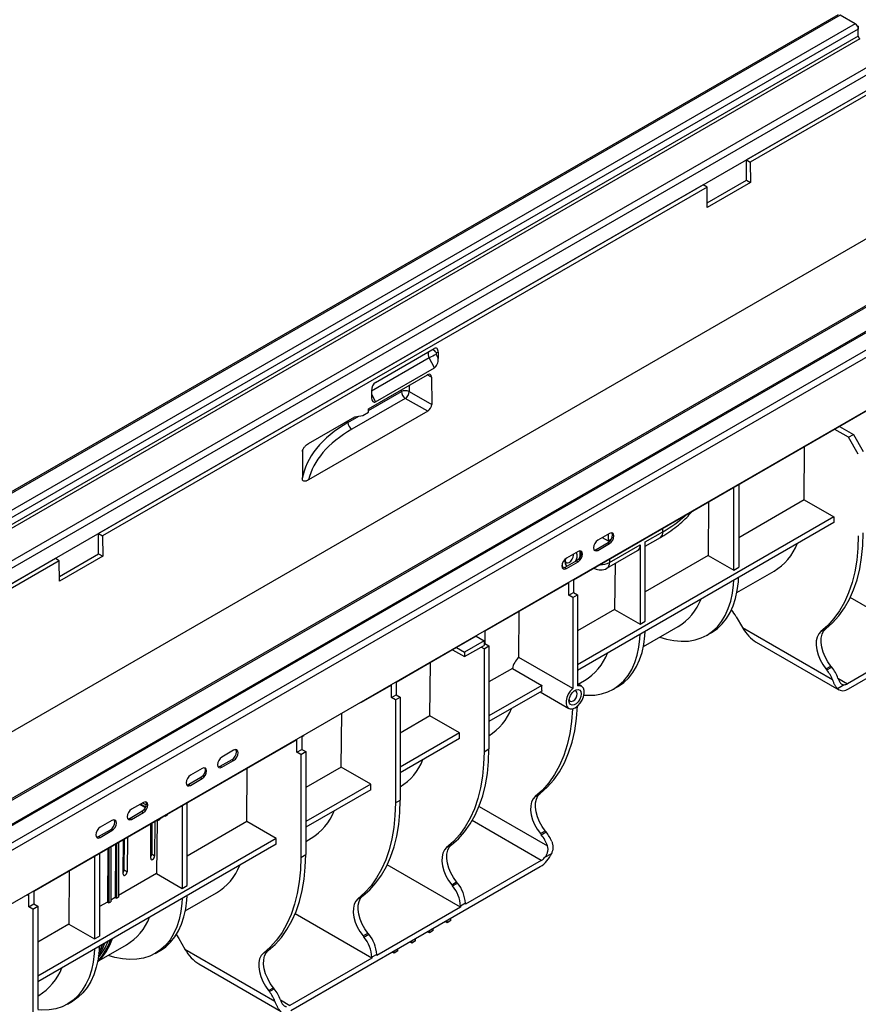
# Model space of a CAD drawing. Units: millimetres. Extents: x 8 to 418, y -29 to 291.
# Drawn here: x 320 to 381, y 113 to 184 of the extents above; entities that cross this region are included whole.
import ezdxf

# ---------------------------------------------------------------- set-up
doc = ezdxf.new("R2010")
doc.units = ezdxf.units.MM

msp = doc.modelspace()

# ---------------------------------------------------------------- linework, layer by layer
at = {"color": 7, "linetype": 'Continuous', "lineweight": 25}
for p, q in [((379.134217, 184.428672), (237.995703, 102.951142)), ((379.294204, 184.412829), (238.15569, 102.9353)), ((380.369006, 183.792359), (379.294204, 184.412829)), ((380.369006, 183.792359), (239.230492, 102.314829)), ((380.59528, 183.400441), (239.456767, 101.922911)), ((380.500947, 183.667172), (380.59528, 183.612715)), ((380.548813, 183.58589), (380.59528, 183.612715)), ((380.59528, 183.612715), (380.59528, 183.400441)), ((380.59528, 182.894185), (380.59528, 183.400441)), ((380.59528, 182.894185), (239.456767, 101.416656)), ((380.708417, 182.698226), (239.569904, 101.220697)), ((382.737851, 181.526659), (241.599338, 100.049129)), ((382.963988, 181.125701), (241.825474, 99.648171)), ((382.928732, 179.980229), (241.790219, 98.502699)), ((382.999443, 180.020161), (372.534263, 173.978741)), ((383.282286, 179.856879), (372.817105, 173.815459)), ((372.534263, 172.508967), (372.534263, 173.978741)), ((372.534263, 173.978741), (372.817105, 173.815459)), ((372.817105, 173.815459), (372.828213, 172.339273)), ((397.526026, 172.913111), (256.387513, 91.435582)), ((256.5475, 91.419739), (397.686013, 172.897269)), ((369.7144, 170.881095), (372.534263, 172.508967)), ((372.534263, 172.508967), (372.828213, 172.339273)), ((399.894872, 172.443801), (258.756358, 90.966271)), ((258.916345, 90.950429), (400.054859, 172.427958)), ((259.991147, 90.329958), (401.129661, 171.807488)), ((369.422993, 172.182643), (325.865215, 147.037273)), ((369.705836, 172.019361), (326.148058, 146.873991)), ((369.705836, 172.019361), (369.422993, 172.182643)), ((369.716943, 170.543176), (369.705836, 172.019361)), ((372.828213, 172.339273), (369.716943, 170.543176)), ((260.217422, 89.93804), (401.355935, 171.41557)), ((383.359888, 169.543524), (241.938532, 87.902713)), ((260.217422, 86.083967), (401.355935, 167.561497)), ((345.807848, 157.926827), (350.050489, 160.376051)), ((350.060979, 158.981876), (349.691995, 159.70268)), ((350.191508, 159.950825), (350.339941, 159.660863)), ((350.33653, 160.114219), (350.200223, 160.060831)), ((350.33653, 160.114219), (350.339941, 159.660863)), ((345.317812, 156.029551), (349.560539, 158.478825)), ((345.818338, 156.532652), (350.060979, 158.981876)), ((349.845806, 158.314153), (349.860815, 156.353768)), ((345.528204, 157.338431), (345.531615, 156.885075)), ((348.240917, 157.272872), (349.860815, 156.353768)), ((347.960586, 156.781587), (344.106102, 154.556441)), ((349.580484, 155.862482), (347.960586, 156.781587)), ((340.991616, 153.532091), (344.327863, 155.458065)), ((349.580484, 155.862482), (340.991932, 150.904416)), ((344.327863, 155.458065), (344.895399, 155.538607)), ((344.895399, 155.538607), (345.319663, 155.783529)), ((345.319663, 155.783529), (345.317812, 156.029551)), ((381.341765, 155.958549), (360.089183, 143.689695)), ((379.251547, 154.751892), (380.241727, 154.180273)), ((379.888173, 153.976171), (378.897994, 154.54779)), ((379.888173, 153.976171), (380.241727, 154.180273)), ((380.241727, 154.180273), (380.948833, 152.955529)), ((380.59528, 152.751426), (379.888173, 153.976171)), ((376.70237, 149.46186), (376.731481, 153.297089)), ((371.980362, 150.554326), (371.980362, 144.608829)), ((371.626809, 144.404727), (371.626809, 150.350224)), ((369.81362, 149.303492), (369.784509, 145.468264)), ((376.70237, 149.46186), (371.980362, 146.735903)), ((376.70237, 149.46186), (378.823691, 148.237248)), ((378.823691, 148.237248), (360.372026, 137.585329)), ((378.823691, 147.828978), (360.372026, 137.177059)), ((378.823691, 148.237248), (378.823691, 147.828978)), ((325.865215, 145.5675), (325.865215, 147.037273)), ((325.865215, 147.037273), (326.148058, 146.873991)), ((362.677194, 147.053621), (361.828666, 146.563776)), ((362.564057, 146.988308), (362.564057, 146.506369)), ((365.239278, 146.432624), (366.523855, 147.174195)), ((326.148058, 146.873991), (326.159165, 145.397806)), ((361.715529, 145.894202), (362.564057, 146.384047)), ((361.828666, 145.828889), (362.677194, 146.318734)), ((362.14664, 146.747339), (362.564057, 146.506369)), ((362.564057, 146.506369), (362.801105, 146.643213)), ((362.564057, 146.384047), (362.677194, 146.318734)), ((362.662018, 144.944804), (364.885724, 146.228522)), ((364.885724, 146.228522), (364.885724, 140.513181)), ((365.239278, 146.128189), (366.337422, 146.762134)), ((365.239278, 140.717283), (365.239278, 146.432624)), ((323.045353, 143.939628), (325.865215, 145.5675)), ((325.865215, 145.5675), (326.159165, 145.397806)), ((360.414453, 145.747368), (359.565924, 145.257523)), ((361.715529, 145.894202), (361.828666, 145.828889)), ((362.475586, 144.532744), (364.699292, 145.816462)), ((379.888173, 135.84878), (397.424421, 145.97224)), ((322.753945, 145.241175), (301.823585, 133.158335)), ((323.036788, 145.077894), (302.106427, 132.995053)), ((323.036788, 145.077894), (322.753945, 145.241175)), ((323.047896, 143.601708), (323.036788, 145.077894)), ((326.159165, 145.397806), (323.047896, 143.601708)), ((360.301315, 145.077794), (359.452787, 144.587949)), ((359.565924, 144.522637), (360.414453, 145.012481)), ((360.301315, 145.077794), (360.414453, 145.012481)), ((363.06846, 144.875002), (363.043424, 141.576719)), ((369.784509, 145.468264), (365.239278, 142.844358)), ((369.784509, 145.468264), (371.626809, 144.404727)), ((359.452787, 144.587949), (359.565924, 144.522637)), ((361.56172, 144.539772), (361.599419, 144.519502)), ((371.626809, 144.404727), (371.980362, 144.608829)), ((371.852559, 142.783269), (374.52646, 144.326879)), ((359.73563, 143.485593), (353.701652, 140.002251)), ((359.73563, 142.587398), (359.73563, 143.485593)), ((360.089183, 143.689695), (360.089183, 142.7915)), ((359.73563, 142.587398), (360.089183, 142.7915)), ((360.089183, 142.7915), (360.372026, 142.628218)), ((360.018473, 142.424116), (359.73563, 142.587398)), ((360.018473, 142.424116), (360.372026, 142.628218)), ((360.018473, 142.424116), (360.018473, 135.85885)), ((360.372026, 142.628218), (360.372026, 136.062952)), ((385.285755, 139.373008), (380.010875, 142.418131)), ((356.129516, 138.103897), (356.154674, 141.418351)), ((363.043424, 141.576719), (360.372026, 140.034553)), ((363.043424, 141.576719), (364.885724, 140.513181)), ((364.885724, 140.513181), (365.239278, 140.717283)), ((371.797938, 141.043023), (372.25142, 140.257569)), ((353.701652, 140.002251), (353.701652, 139.104056)), ((365.111474, 138.891723), (367.608599, 140.333283)), ((369.686241, 139.711617), (370.039795, 139.915719)), ((372.25142, 140.257569), (378.736755, 136.513665)), ((377.898382, 139.971778), (378.251935, 140.17588)), ((353.065256, 139.634868), (351.651042, 138.818459)), ((353.630941, 139.308304), (352.216728, 138.491896)), ((353.065256, 139.634868), (353.630941, 139.308304)), ((353.630941, 139.308304), (353.630941, 138.981688)), ((373.241483, 139.212452), (379.18823, 135.779468)), ((385.285755, 139.373008), (379.817463, 136.21623)), ((351.651042, 138.818459), (347.314121, 136.314808)), ((351.368154, 138.655151), (352.216728, 138.16528)), ((351.651042, 138.818459), (352.216728, 138.491896)), ((352.216728, 138.16528), (353.630941, 138.981688)), ((352.216728, 138.491896), (352.216728, 138.16528)), ((353.630941, 138.736673), (353.418729, 138.85918)), ((353.630941, 139.063236), (353.701652, 139.104056)), ((353.630941, 138.736673), (353.984495, 138.940775)), ((353.630941, 138.736673), (353.630941, 131.314831)), ((353.701652, 139.104056), (353.984495, 138.940775)), ((353.984495, 138.940775), (353.984495, 131.518933)), ((349.738032, 133.895679), (349.767143, 137.730907)), ((360.018473, 135.85885), (356.129516, 138.103897)), ((355.672608, 137.321637), (353.984495, 136.34711)), ((355.672608, 137.321637), (357.793928, 136.097025)), ((378.268376, 137.285629), (378.62193, 137.489731)), ((378.268376, 137.285629), (378.332538, 137.205812)), ((378.332538, 137.205812), (378.686092, 137.409914)), ((378.686092, 137.409914), (378.62193, 137.489731)), ((347.314121, 136.314808), (347.314121, 135.416613)), ((360.410161, 136.177713), (360.867514, 136.441737)), ((346.960568, 136.110706), (344.744966, 134.831667)), ((346.960568, 135.212511), (346.960568, 136.110706)), ((357.793928, 136.097025), (353.984495, 133.897886)), ((357.793928, 135.688754), (353.984495, 133.489615)), ((357.67539, 135.620324), (359.732787, 134.432614)), ((360.657712, 136.034804), (360.372026, 136.199727)), ((362.945157, 135.820072), (363.29871, 136.024174)), ((379.576453, 136.139351), (379.08773, 135.857217)), ((344.702515, 134.856173), (344.744966, 134.831667)), ((344.744966, 134.88068), (344.744966, 134.831667)), ((346.960568, 135.212511), (347.314121, 135.416613)), ((347.24341, 135.049229), (346.960568, 135.212511)), ((347.24341, 135.049229), (347.596964, 135.253331)), ((347.24341, 135.049229), (347.24341, 127.627388)), ((347.314121, 135.416613), (347.596964, 135.253331)), ((347.596964, 135.253331), (347.596964, 127.83149)), ((343.350501, 130.208236), (343.379985, 134.092693)), ((349.738032, 133.895679), (347.596964, 132.659667)), ((351.859352, 132.671067), (349.738032, 133.895679)), ((340.148772, 132.17834), (330.814963, 126.790047)), ((340.148772, 131.280145), (340.148772, 132.17834)), ((340.643747, 132.464083), (340.502326, 132.382442)), ((340.502326, 132.382442), (340.502326, 131.484247)), ((340.643747, 132.464083), (340.643747, 132.513097)), ((351.859352, 132.671067), (347.596964, 130.210442)), ((351.859352, 132.262796), (347.596964, 129.802172)), ((351.859352, 132.262796), (351.859352, 132.671067)), ((335.595005, 131.419406), (334.746476, 130.929561)), ((340.148772, 131.280145), (340.502326, 131.484247)), ((340.431615, 131.116864), (340.785168, 131.320966)), ((340.502326, 131.484247), (340.785168, 131.320966)), ((340.785168, 131.320966), (340.785168, 123.899124)), ((353.630941, 131.314831), (353.984495, 131.518933)), ((334.633339, 130.259987), (335.481867, 130.749832)), ((334.746476, 130.194674), (335.595005, 130.684519)), ((335.481867, 130.749832), (335.595005, 130.684519)), ((340.431615, 131.116864), (340.148772, 131.280145)), ((340.431615, 131.116864), (340.431615, 123.695022)), ((333.332263, 130.113153), (332.483735, 129.623308)), ((334.633339, 130.259987), (334.746476, 130.194674)), ((336.538705, 126.27587), (336.567816, 130.111098)), ((343.350501, 130.208236), (340.785168, 128.727301)), ((345.471821, 128.983624), (343.350501, 130.208236)), ((333.219126, 129.443579), (332.370598, 128.953734)), ((332.483735, 128.888421), (333.332263, 129.378266)), ((333.219126, 129.443579), (333.332263, 129.378266)), ((332.370598, 128.953734), (332.483735, 128.888421)), ((345.471821, 128.983624), (340.785168, 126.278077)), ((345.471821, 128.575353), (340.785168, 125.869806)), ((345.471821, 128.575353), (345.471821, 128.983624)), ((347.24341, 127.627388), (347.596964, 127.83149)), ((357.321575, 128.09304), (357.675128, 128.297142)), ((329.089622, 127.663928), (328.241094, 127.174084)), ((328.841911, 127.520928), (329.233986, 127.294588)), ((328.884344, 127.545424), (329.250775, 127.333888)), ((329.025765, 127.627065), (329.289279, 127.474941)), ((331.887408, 127.409156), (331.887408, 121.463659)), ((332.240961, 121.667761), (332.240961, 127.613258)), ((330.107856, 126.381843), (321.19831, 121.238471)), ((326.82688, 126.357675), (325.978352, 125.867831)), ((328.976485, 126.994354), (328.127957, 126.504509)), ((328.127957, 126.504509), (328.241094, 126.439197)), ((328.241094, 126.439197), (329.089622, 126.929042)), ((328.976485, 126.994354), (329.089622, 126.929042)), ((330.074142, 126.352313), (330.045108, 122.527196)), ((330.065423, 126.357346), (330.107856, 126.33285)), ((330.249277, 126.414491), (330.107856, 126.33285)), ((330.107856, 126.33285), (330.107856, 126.381843)), ((330.673541, 126.708406), (330.249277, 126.463483)), ((330.249277, 126.463483), (330.249277, 126.414491)), ((330.631108, 126.68391), (330.673541, 126.659413)), ((330.814963, 126.741054), (330.673541, 126.659413)), ((330.673541, 126.659413), (330.673541, 126.708406)), ((330.814963, 126.790047), (330.814963, 126.741054)), ((325.865215, 125.198257), (326.713743, 125.688101)), ((326.713743, 125.688101), (326.82688, 125.622789)), ((329.619355, 123.631934), (329.63817, 126.110698)), ((329.706997, 126.150432), (329.690049, 123.917686)), ((329.921012, 126.27398), (329.902198, 123.795215)), ((336.538705, 126.27587), (332.240961, 123.794835)), ((338.660026, 125.051258), (336.538705, 126.27587)), ((338.660026, 125.051258), (321.481153, 115.134106)), ((325.865215, 125.198257), (325.978352, 125.132944)), ((325.978352, 125.132944), (326.82688, 125.622789)), ((327.639456, 122.488962), (327.658271, 124.967727)), ((327.71015, 122.774715), (327.727098, 125.00746)), ((327.941113, 125.131009), (327.922299, 122.652244)), ((338.660026, 124.642987), (338.660026, 125.051258)), ((340.785168, 124.848446), (341.174591, 125.073255)), ((357.691569, 125.406891), (358.045122, 125.610993)), ((357.691569, 125.406891), (357.755731, 125.327074)), ((357.755731, 125.327074), (358.109284, 125.531176)), ((358.109284, 125.531176), (358.045122, 125.610993)), ((338.660026, 124.642987), (321.481153, 114.725835)), ((326.5269, 124.314601), (326.497789, 120.479372)), ((326.600572, 124.35713), (326.600572, 120.420037)), ((326.741993, 124.438771), (326.741993, 120.501678)), ((327.092585, 124.641164), (327.063474, 120.805936)), ((327.166257, 124.683694), (327.166257, 120.7466)), ((327.307678, 124.765335), (327.307678, 120.828241)), ((350.934043, 124.405597), (351.287597, 124.609699)), ((325.570587, 123.762533), (325.570587, 117.817036)), ((325.924141, 123.966635), (325.924141, 118.021138)), ((329.902198, 123.795215), (329.690049, 123.917686)), ((340.431615, 123.695022), (340.785168, 123.899124)), ((358.485464, 123.963781), (357.99674, 123.681647)), ((339.724508, 112.662789), (357.68502, 123.031172)), ((351.933885, 120.119383), (346.659006, 123.164506)), ((357.755731, 123.480263), (352.287439, 120.323485)), ((323.757398, 122.715801), (323.728287, 118.880573)), ((330.045108, 122.527196), (327.307678, 120.946912)), ((327.922299, 122.652244), (327.71015, 122.774715)), ((330.045108, 122.527196), (331.887408, 121.463659)), ((331.887408, 121.463659), (332.240961, 121.667761)), ((351.304038, 121.719448), (351.657591, 121.92355)), ((351.304038, 121.719448), (351.3682, 121.639631)), ((351.3682, 121.639631), (351.721753, 121.843733)), ((351.721753, 121.843733), (351.657591, 121.92355)), ((320.660884, 120.977235), (320.703336, 120.952729)), ((320.844757, 121.034369), (320.703336, 120.952729)), ((320.703336, 121.001742), (320.703336, 120.952729)), ((320.844757, 120.136175), (320.844757, 121.034369)), ((321.19831, 121.238471), (321.19831, 120.340277)), ((327.063474, 120.805936), (326.741993, 120.620348)), ((327.063474, 120.805936), (327.166257, 120.7466)), ((327.166257, 120.7466), (327.307678, 120.828241)), ((332.113158, 119.842201), (334.362795, 121.140889)), ((344.546512, 120.718153), (344.900065, 120.922255)), ((320.844757, 120.136175), (321.19831, 120.340277)), ((321.1276, 119.972893), (320.844757, 120.136175)), ((321.1276, 119.972893), (321.481153, 120.176995)), ((321.1276, 119.972893), (321.1276, 112.551052)), ((321.19831, 120.340277), (321.481153, 120.176995)), ((321.481153, 120.176995), (321.481153, 112.755154)), ((326.497789, 120.479372), (325.924141, 120.148212)), ((326.497789, 120.479372), (326.600572, 120.420037)), ((326.600572, 120.420037), (326.741993, 120.501678)), ((351.933885, 120.119383), (345.899907, 116.636042)), ((352.287439, 120.385738), (351.933885, 120.181636)), ((351.933885, 120.181636), (351.933885, 120.119383)), ((352.287439, 120.323485), (352.287439, 120.385738)), ((345.546354, 116.43194), (340.021476, 119.621384)), ((351.250349, 119.153181), (351.250349, 119.316515)), ((323.728287, 118.880573), (321.481153, 117.58333)), ((323.728287, 118.880573), (325.570587, 117.817036)), ((349.977556, 118.418413), (349.977556, 118.581748)), ((350.967506, 118.989899), (350.826039, 119.071566)), ((350.967506, 118.989899), (350.967506, 119.153234)), ((351.250349, 119.153181), (350.967506, 118.989899)), ((325.570587, 117.817036), (325.924141, 118.021138)), ((331.634273, 117.857033), (332.087755, 117.071579)), ((344.916507, 118.032005), (345.27006, 118.236107)), ((344.916507, 118.032005), (344.980669, 117.952188)), ((344.980669, 117.952188), (345.334222, 118.15629)), ((345.334222, 118.15629), (345.27006, 118.236107)), ((348.704764, 117.683646), (348.704764, 117.846981)), ((349.694714, 118.255132), (349.553246, 118.336799)), ((349.694714, 118.255132), (349.694714, 118.418466)), ((349.977556, 118.418413), (349.694714, 118.255132)), ((325.911634, 117.154527), (325.987922, 117.327538)), ((325.917207, 116.265354), (327.869198, 117.392215)), ((347.431972, 116.948879), (347.431972, 117.112213)), ((348.421922, 117.520364), (348.280454, 117.602032)), ((348.421922, 117.520364), (348.421922, 117.683699)), ((348.704764, 117.683646), (348.421922, 117.520364)), ((329.94684, 116.77055), (330.300393, 116.974652)), ((332.087755, 117.071579), (338.57309, 113.327675)), ((337.734717, 116.785788), (338.08827, 116.98989)), ((345.546354, 116.43194), (339.653797, 113.030239)), ((345.899907, 116.698294), (345.546354, 116.494192)), ((345.546354, 116.494192), (345.546354, 116.43194)), ((345.899907, 116.636042), (345.899907, 116.698294)), ((347.149129, 116.785597), (347.007662, 116.867264)), ((347.149129, 116.785597), (347.149129, 116.948932)), ((347.431972, 116.948879), (347.149129, 116.785597)), ((333.077818, 116.026462), (339.024565, 112.593478)), ((338.104711, 114.099639), (338.458265, 114.303741)), ((338.522427, 114.223924), (338.458265, 114.303741)), ((321.481153, 113.704475), (321.552377, 113.745592)), ((338.104711, 114.099639), (338.168873, 114.019822)), ((338.168873, 114.019822), (338.522427, 114.223924)), ((323.630019, 113.123927), (323.983573, 113.328029))]:
    msp.add_line(p, q, dxfattribs=at)
at = {"color": 8, "linetype": 'Continuous', "lineweight": 25}
for p, q in [((349.691995, 159.70268), (345.5285, 157.299145)), ((349.845806, 158.314153), (349.547762, 158.471449)), ((348.240917, 157.717023), (348.240917, 157.272872)), ((345.318736, 155.906797), (347.680211, 157.270047)), ((345.530029, 157.095858), (345.818338, 156.532652)), ((347.680211, 157.270047), (347.680211, 157.393335)), ((343.825727, 155.044901), (344.611039, 155.498252)), ((343.825727, 155.044901), (343.825727, 155.168189)), ((366.523855, 147.174195), (366.523855, 147.404351)), ((362.662018, 145.174961), (362.662018, 144.944804)), ((379.129457, 136.613407), (379.817463, 136.21623)), ((353.274519, 127.373571), (358.199048, 124.530701)), ((357.755731, 123.480263), (352.781878, 126.351607)), ((338.965792, 113.427416), (339.653797, 113.030239))]:
    msp.add_line(p, q, dxfattribs=at)
at = {"color": 7, "linetype": 'Continuous', "lineweight": 25, "flags": 128}
for points in [[(350.200223, 160.060831), (350.190529, 160.054986), (350.182954, 160.045953), (350.177789, 160.03408), (350.175233, 160.019823), (350.175385, 160.00373), (350.178237, 159.986418), (350.183681, 159.968555), (350.191508, 159.950825)], [(362.564057, 146.384047), (362.685826, 146.482313), (362.789057, 146.621558), (362.858034, 146.780585), (362.882255, 146.935182), (362.858034, 147.061814), (362.838382, 147.09604)], [(362.677194, 146.318734), (362.798963, 146.417), (362.902194, 146.556246), (362.971171, 146.715272), (362.995392, 146.86987), (362.971171, 146.996501), (362.902194, 147.075889), (362.798963, 147.095947), (362.677194, 147.053621)], [(378.251935, 140.17588), (378.746957, 140.612038), (379.196712, 141.112801), (379.598966, 141.675679), (379.951721, 142.297878), (380.253225, 142.976306), (380.501978, 143.707593), (380.696747, 144.488105), (380.836563, 145.313965), (380.920731, 146.181071), (380.948833, 147.085115)], [(361.828666, 146.563776), (361.706897, 146.46551), (361.603666, 146.326265), (361.534689, 146.167238), (361.510468, 146.012641), (361.534689, 145.886009), (361.603666, 145.806621), (361.706897, 145.786564), (361.828666, 145.828889)], [(380.59528, 146.881013), (380.567177, 145.976969), (380.483009, 145.109863), (380.343194, 144.284003), (380.148425, 143.503491), (379.899671, 142.772204), (379.598168, 142.093776), (379.245413, 141.471577), (378.843159, 140.908699), (378.393404, 140.407936), (377.898382, 139.971778)], [(359.4776, 145.061048), (359.493149, 145.013183), (359.55775, 144.938833), (359.65443, 144.920047), (359.768473, 144.959688), (359.882516, 145.051718), (359.979196, 145.182129), (360.043796, 145.331065), (360.066481, 145.475853), (360.060136, 145.542825)], [(360.57564, 145.789787), (360.595292, 145.755561), (360.619513, 145.628929), (360.595292, 145.474332), (360.526315, 145.315305), (360.423085, 145.17606), (360.301315, 145.077794)], [(360.414453, 145.012481), (360.536222, 145.110747), (360.639453, 145.249993), (360.708429, 145.409019), (360.732651, 145.563617), (360.708429, 145.690248), (360.639453, 145.769636), (360.536222, 145.789694), (360.414453, 145.747368)], [(361.554341, 145.851783), (361.59376, 145.851876), (361.715529, 145.894202)], [(359.565924, 145.257523), (359.444155, 145.159257), (359.340924, 145.020012), (359.271948, 144.860985), (359.247726, 144.706388), (359.271948, 144.579756), (359.340924, 144.500368), (359.444155, 144.480311), (359.565924, 144.522637)], [(359.470465, 144.965598), (359.497117, 145.15553), (359.519136, 145.226519)], [(359.452787, 144.587949), (359.331018, 144.545623), (359.2916, 144.54553)], [(366.296476, 139.57581), (366.769646, 139.432498), (367.315705, 139.321597), (367.844394, 139.274544), (368.351746, 139.291695), (368.833948, 139.372919), (369.287382, 139.517608), (369.708642, 139.724674), (370.094565, 139.992562), (370.442253, 140.319262), (370.749096, 140.70232), (371.012788, 141.13886), (371.231352, 141.625603), (371.403144, 142.158895), (371.526876, 142.734732), (371.601617, 143.34879), (371.620503, 143.670666)], [(370.039795, 139.915719), (370.062196, 139.928776), (370.448118, 140.196664), (370.795807, 140.523364), (371.102649, 140.906422), (371.366342, 141.342962), (371.584905, 141.829705), (371.756697, 142.362997), (371.880429, 142.938834), (371.955171, 143.552892), (371.974056, 143.874768)], [(363.29871, 136.024174), (363.321111, 136.03723), (363.707034, 136.305119), (364.054722, 136.631819), (364.361564, 137.014877), (364.625257, 137.451416), (364.84382, 137.93816), (365.015613, 138.471452), (365.139344, 139.047289), (365.214086, 139.661346), (365.232971, 139.983222)], [(377.898382, 139.971778), (377.741438, 139.801764), (377.63112, 139.574696), (377.571596, 139.299153), (377.565116, 138.985546), (377.611923, 138.645723), (377.710251, 138.292525), (377.856382, 137.939297), (378.044797, 137.599384), (378.268376, 137.285629)], [(378.62193, 137.489731), (378.398351, 137.803486), (378.209936, 138.143399), (378.063804, 138.496627), (377.965477, 138.849825), (377.918669, 139.189648), (377.925149, 139.503255), (377.984673, 139.778798), (378.094991, 140.005866), (378.251935, 140.17588)], [(360.826403, 135.399869), (361.10331, 135.382999), (361.610661, 135.40015), (362.092864, 135.481374), (362.546298, 135.626062), (362.967557, 135.833128), (363.35348, 136.101017), (363.701168, 136.427717), (364.008011, 136.810775), (364.271704, 137.247314), (364.490267, 137.734058), (364.662059, 138.26735), (364.785791, 138.843187), (364.860533, 139.457244), (364.879418, 139.77912)], [(360.018473, 135.85885), (359.847556, 135.672735), (359.705042, 135.450758), (359.602572, 135.211051), (359.548516, 134.973195), (359.54729, 134.756619), (359.598994, 134.579016), (359.699404, 134.454893), (359.840319, 134.394389), (360.010227, 134.402447), (360.195249, 134.478409), (360.380272, 134.616069), (360.55018, 134.804183), (360.691095, 135.027383), (360.791505, 135.267438), (360.843209, 135.504738), (360.841983, 135.719898), (360.787927, 135.895342), (360.685457, 136.016739), (360.542942, 136.074173), (360.372026, 136.062952)], [(359.753308, 134.978582), (359.77996, 135.168514), (359.856702, 135.366309), (359.974279, 135.548111), (360.118507, 135.691992), (360.271992, 135.780596), (360.41622, 135.803239), (360.533796, 135.757187), (360.610539, 135.647997), (360.637191, 135.488837), (360.610539, 135.298905), (360.533796, 135.101109), (360.41622, 134.919307), (360.271992, 134.775427), (360.118507, 134.686822), (359.974279, 134.66418), (359.856702, 134.710231), (359.77996, 134.819422), (359.753308, 134.978582)], [(359.760442, 135.074032), (359.775992, 135.026167), (359.840592, 134.951817), (359.937273, 134.933031), (360.051316, 134.972672), (360.165358, 135.064702), (360.262039, 135.195113), (360.326639, 135.344049), (360.349324, 135.488837), (360.326639, 135.607434), (360.262039, 135.681784), (360.165358, 135.700569), (360.116088, 135.690094)], [(360.006622, 134.411308), (359.938436, 133.497211), (359.810009, 132.626208), (359.622031, 131.802971), (359.375511, 131.031912), (359.071769, 130.317168), (358.712435, 129.662571), (358.299435, 129.071631), (357.834985, 128.547517), (357.321575, 128.09304)], [(357.675128, 128.297142), (358.188538, 128.751619), (358.652988, 129.275733), (359.065988, 129.866673), (359.425322, 130.52127), (359.729064, 131.236014), (359.975585, 132.007073), (360.163562, 132.83031), (360.291989, 133.701313), (360.360176, 134.61541)], [(335.481867, 130.749832), (335.603637, 130.848097), (335.706867, 130.987343), (335.775844, 131.14637), (335.800065, 131.300967), (335.775844, 131.427599), (335.756192, 131.461825)], [(335.595005, 130.684519), (335.716774, 130.782785), (335.820005, 130.92203), (335.888981, 131.081057), (335.913203, 131.235654), (335.888981, 131.362286), (335.820005, 131.441674), (335.716774, 131.461732), (335.595005, 131.419406)], [(353.630941, 131.314831), (353.602839, 130.410788), (353.518671, 129.543682), (353.378855, 128.717821), (353.184086, 127.937309), (352.935333, 127.206023), (352.633829, 126.527595), (352.281074, 125.905396), (351.87882, 125.342517), (351.429065, 124.841755), (350.934043, 124.405597)], [(351.287597, 124.609699), (351.782618, 125.045857), (352.232373, 125.546619), (352.634628, 126.109498), (352.987383, 126.731697), (353.288886, 127.410125), (353.53764, 128.141411), (353.732408, 128.921923), (353.872224, 129.747784), (353.956392, 130.61489), (353.984495, 131.518933)], [(334.746476, 130.929561), (334.624707, 130.831295), (334.521476, 130.692049), (334.4525, 130.533023), (334.428278, 130.378426), (334.4525, 130.251794), (334.521476, 130.172406), (334.624707, 130.152348), (334.746476, 130.194674)], [(333.493451, 130.155572), (333.513102, 130.121346), (333.537324, 129.994714), (333.513102, 129.840117), (333.444126, 129.68109), (333.340895, 129.541844), (333.219126, 129.443579)], [(333.332263, 129.378266), (333.454032, 129.476532), (333.557263, 129.615777), (333.626239, 129.774804), (333.650461, 129.929401), (333.626239, 130.056033), (333.557263, 130.135421), (333.454032, 130.155479), (333.332263, 130.113153)], [(334.472152, 130.217568), (334.51157, 130.217661), (334.633339, 130.259987)], [(332.483735, 129.623308), (332.361966, 129.525042), (332.258735, 129.385796), (332.189758, 129.22677), (332.165537, 129.072173), (332.189758, 128.945541), (332.258735, 128.866153), (332.361966, 128.846095), (332.483735, 128.888421)], [(332.370598, 128.953734), (332.248828, 128.911408), (332.20941, 128.911315)], [(344.900065, 120.922255), (345.395087, 121.358414), (345.844842, 121.859176), (346.247096, 122.422055), (346.599851, 123.044254), (346.901355, 123.722681), (347.150109, 124.453968), (347.344877, 125.23448), (347.484693, 126.060341), (347.568861, 126.927446), (347.596964, 127.83149)], [(357.321575, 128.09304), (357.16463, 127.923026), (357.054312, 127.695958), (356.994789, 127.420415), (356.988308, 127.106808), (357.035116, 126.766985), (357.133443, 126.413787), (357.279575, 126.060559), (357.46799, 125.720646), (357.691569, 125.406891)], [(358.045122, 125.610993), (357.821543, 125.924748), (357.633128, 126.264661), (357.486997, 126.617889), (357.388669, 126.971087), (357.341862, 127.31091), (357.348342, 127.624517), (357.407866, 127.90006), (357.518184, 128.127128), (357.675128, 128.297142)], [(328.241094, 127.174084), (328.119325, 127.075818), (328.016094, 126.936572), (327.947117, 126.777546), (327.922896, 126.622948), (327.947117, 126.496317), (328.016094, 126.416929), (328.119325, 126.396871), (328.241094, 126.439197)], [(329.25081, 127.706347), (329.270462, 127.672121), (329.294683, 127.54549), (329.270462, 127.390892), (329.201485, 127.231866), (329.098254, 127.09262), (328.976485, 126.994354)], [(329.089622, 126.929042), (329.211391, 127.027307), (329.314622, 127.166553), (329.383599, 127.32558), (329.40782, 127.480177), (329.383599, 127.606809), (329.314622, 127.686196), (329.211391, 127.706254), (329.089622, 127.663928)], [(347.24341, 127.627388), (347.215308, 126.723344), (347.131139, 125.856239), (346.991324, 125.030378), (346.796555, 124.249866), (346.547801, 123.518579), (346.246298, 122.840152), (345.893543, 122.217953), (345.491289, 121.655074), (345.041534, 121.154312), (344.546512, 120.718153)], [(326.713743, 125.688101), (326.835512, 125.786367), (326.938743, 125.925613), (327.00772, 126.084639), (327.031941, 126.239237), (327.00772, 126.365868), (326.988068, 126.400094)], [(326.82688, 125.622789), (326.94865, 125.721055), (327.05188, 125.8603), (327.120857, 126.019327), (327.145078, 126.173924), (327.120857, 126.300556), (327.05188, 126.379944), (326.94865, 126.400001), (326.82688, 126.357675)], [(328.127957, 126.504509), (328.006188, 126.462184), (327.966769, 126.462091)], [(325.978352, 125.867831), (325.856583, 125.769565), (325.753352, 125.630319), (325.684376, 125.471293), (325.660154, 125.316695), (325.684376, 125.190064), (325.753352, 125.110676), (325.856583, 125.090618), (325.978352, 125.132944)], [(325.704027, 125.155838), (325.743446, 125.155931), (325.865215, 125.198257)], [(350.934043, 124.405597), (350.777099, 124.235583), (350.666781, 124.008515), (350.607257, 123.732972), (350.600777, 123.419364), (350.647585, 123.079542), (350.745912, 122.726344), (350.892044, 122.373116), (351.080459, 122.033203), (351.304038, 121.719448)], [(351.657591, 121.92355), (351.434012, 122.237305), (351.245597, 122.577218), (351.099465, 122.930446), (351.001138, 123.283644), (350.95433, 123.623466), (350.960811, 123.937074), (351.020335, 124.212617), (351.130653, 124.439685), (351.287597, 124.609699)], [(340.431615, 123.695022), (340.403512, 122.790979), (340.319344, 121.923873), (340.179528, 121.098012), (339.98476, 120.3175), (339.736006, 119.586214), (339.434503, 118.907786), (339.081748, 118.285587), (338.679493, 117.722708), (338.229738, 117.221946), (337.734717, 116.785788)], [(338.08827, 116.98989), (338.583292, 117.426048), (339.033047, 117.92681), (339.435301, 118.489689), (339.788056, 119.111888), (340.089559, 119.790316), (340.338313, 120.521602), (340.533082, 121.302114), (340.672897, 122.127975), (340.757066, 122.995081), (340.785168, 123.899124)], [(331.881101, 120.729598), (331.862216, 120.407722), (331.787475, 119.793664), (331.663743, 119.217827), (331.491951, 118.684535), (331.273387, 118.197792), (331.009695, 117.761252), (330.702852, 117.378194), (330.355164, 117.051494), (329.969241, 116.783606), (329.547981, 116.57654), (329.094547, 116.431851), (328.612344, 116.350627), (328.104993, 116.333477), (327.576304, 116.380529), (327.030245, 116.49143), (326.557074, 116.634742)], [(330.300393, 116.974652), (330.322794, 116.987708), (330.708717, 117.255596), (331.056405, 117.582296), (331.363248, 117.965354), (331.626941, 118.401894), (331.845504, 118.888637), (332.017296, 119.421929), (332.141028, 119.997766), (332.21577, 120.611824), (332.234655, 120.9337)], [(344.546512, 120.718153), (344.389568, 120.54814), (344.27925, 120.321072), (344.219726, 120.045528), (344.213246, 119.731921), (344.260053, 119.392099), (344.358381, 119.038901), (344.504512, 118.685672), (344.692927, 118.345759), (344.916507, 118.032005)], [(345.27006, 118.236107), (345.046481, 118.549861), (344.858066, 118.889774), (344.711934, 119.243003), (344.613607, 119.596201), (344.566799, 119.936023), (344.57328, 120.24963), (344.632803, 120.525174), (344.743121, 120.752242), (344.900065, 120.922255)], [(331.468546, 118.124944), (331.480024, 118.107518), (331.634273, 117.857033)], [(325.917834, 117.287077), (325.898949, 116.965201), (325.824207, 116.351143), (325.700476, 115.775307), (325.528683, 115.242014), (325.31012, 114.755271), (325.046427, 114.318731), (324.739585, 113.935673), (324.391897, 113.608973), (324.005974, 113.341085), (323.983573, 113.328029)], [(325.564281, 117.082975), (325.545396, 116.761099), (325.470654, 116.147041), (325.346922, 115.571204), (325.17513, 115.037912), (324.956567, 114.551169), (324.692874, 114.114629), (324.386031, 113.731571), (324.038343, 113.404871), (323.65242, 113.136983), (323.231161, 112.929917), (322.777727, 112.785228), (322.295524, 112.704004), (321.788173, 112.686854), (321.481075, 112.706613)], [(337.734717, 116.785788), (337.577773, 116.615774), (337.467455, 116.388706), (337.407931, 116.113163), (337.40145, 115.799555), (337.448258, 115.459733), (337.546585, 115.106535), (337.692717, 114.753307), (337.881132, 114.413394), (338.104711, 114.099639)], [(338.458265, 114.303741), (338.234685, 114.617496), (338.046271, 114.957409), (337.900139, 115.310637), (337.801811, 115.663835), (337.755004, 116.003657), (337.761484, 116.317265), (337.821008, 116.592808), (337.931326, 116.819876), (338.08827, 116.98989)]]:
    msp.add_lwpolyline(points, dxfattribs=at)
at = {"color": 8, "linetype": 'Continuous', "lineweight": 25, "flags": 128}
msp.add_lwpolyline([(361.564587, 144.541427), (361.591464, 144.523936), (361.599419, 144.519502)], dxfattribs=at)
at = {"color": 7, "linetype": 'Continuous', "lineweight": 25}
for centre, radius, start, end in [((380.104011, 183.378085), 0.491778, 2.60547849, 57.39452166), ((380.840915, 182.905363), 0.245889, 182.60547849, 237.39452166), ((351.919004, 155.846576), 4.452988, 112.82643917, 120.00765378), ((347.96333, 156.722536), 0.61638, 63.23380498, 117.34351409), ((348.295084, 157.298285), 0.615521, 182.6293964, 237.08191182), ((347.61256, 157.305795), 0.629219, 303.58047064, 357.00068602), ((344.4406, 155.073139), 0.615521, 182.6293964, 237.08191182), ((364.443865, 146.180232), 0.444491, 305.0752109, 6.2369695), ((372.462199, 147.752462), 3.999474, 301.07322751, 338.85948108), ((359.647459, 145.436634), 0.701325, 324.59639102, 20.61304515), ((359.673455, 145.580174), 0.893215, 342.79591439, 13.59705223), ((359.824111, 144.81476), 0.565147, 180.50589583, 208.47740349), ((359.763164, 144.926111), 0.295351, 172.31683589, 237.78436487), ((362.025622, 145.312188), 0.9, 241.7344319, 299.99731173), ((365.539153, 143.763221), 4.005881, 301.10458877, 338.82811982), ((367.367352, 138.488141), 5.114442, 29.96975103, 36.73233874), ((358.798069, 139.871676), 4.005881, 301.10458877, 338.82811982), ((376.196993, 135.494541), 2.736604, 21.8639887, 38.70615497), ((376.560732, 135.705215), 2.724547, 19.47443387, 38.7322612), ((358.633664, 135.892889), 0.864192, 166.33673863, 193.66326137), ((379.493259, 136.356544), 0.643259, 230.91818026, 307.87401091), ((379.541681, 136.66457), 0.526369, 273.78774094, 301.59632455), ((351.831251, 135.917234), 4.065718, 301.97909361, 338.56275312), ((345.437665, 132.234822), 4.073193, 302.01384725, 338.52799949), ((339.11033, 128.498837), 3.999474, 301.07322751, 338.85948108), ((355.630371, 123.622375), 2.724547, 19.47443388, 38.73226119), ((355.973739, 123.819905), 2.736604, 21.86398869, 38.70615497), ((356.556607, 124.809479), 2.106108, 302.39690468, 336.32518682), ((357.243497, 124.338193), 0.999214, 300.83966561, 318.92378075), ((332.298534, 124.566471), 3.999474, 301.07322751, 338.85948108), ((349.480659, 120.06855), 2.455831, 2.63928736, 39.77207238), ((349.834213, 120.272652), 2.455831, 2.63928736, 39.77207238), ((325.799752, 120.822153), 4.005881, 301.10458877, 338.82811982), ((322.62955, 119.349613), 4.505604, 314.43443616, 340.41543956), ((343.093128, 116.381106), 2.455831, 2.63928736, 39.77207238), ((343.446681, 116.585208), 2.455831, 2.63928736, 39.77207238), ((322.424976, 119.29855), 4.575359, 317.50757403, 340.31976662), ((322.374351, 119.368064), 4.517062, 320.18055385, 337.70087244), ((321.530185, 119.282896), 5.095935, 328.18671148, 339.67418849), ((321.264053, 119.252556), 5.230702, 332.03601212, 339.62175543), ((319.482932, 117.17553), 4.005881, 301.10458877, 338.82811982), ((336.033328, 112.308551), 2.736604, 21.8639887, 38.70615497), ((336.397067, 112.519224), 2.724547, 19.47443387, 38.7322612)]:
    msp.add_arc(centre, radius, start, end, dxfattribs=at)
at = {"color": 8, "linetype": 'Continuous', "lineweight": 25}
for centre, radius, start, end in [((350.172585, 159.994269), 0.562131, 165.82746189, 211.24649178), ((349.842328, 159.897671), 0.393332, 24.50761669, 82.06348674), ((366.081995, 147.125905), 0.444491, 305.0752109, 6.2369695), ((362.041437, 146.130323), 1.338125, 268.22932939, 297.63060541), ((362.232985, 144.890711), 0.43243, 304.12617694, 7.18600345)]:
    msp.add_arc(centre, radius, start, end, dxfattribs=at)
at = {"color": 7, "linetype": 'Continuous', "lineweight": 25}
for centre, major_axis, ratio, start_param, end_param in [((350.053687, 159.950937), (0.142089, 0.448761), 0.545019171, 5.249987976, 6.820784303), ((350.057099, 159.497581), (0.107437, 0.538411), 0.486008606, 3.544902876, 5.115699203), ((349.562921, 158.150697), (0.197409, 0.348033), 0.582219953, 5.493610911, 7.063950376), ((345.811047, 157.501713), (0.142089, 0.448761), 0.545019171, 0.537598996, 2.108395322), ((345.814458, 157.048357), (0.107437, 0.538411), 0.486008606, 1.974106549, 3.544902876), ((349.577929, 156.190511), (0.197347, 0.347928), 0.582574719, 3.922656868, 5.493300884), ((351.860513, 150.328398), (11.362799, -0.083554), 0.58212826, 2.360475014, 3.056716118), ((351.858045, 150.003219), (10.962795, -0.08358), 0.582304075, 2.360633914, 3.01305161), ((351.860513, -665.349144), (-8.000266, 1067.833374), 0.00755657, 0.697647931, 0.700528237), ((373.24137, 140.829055), (-0.98999, 1.71462), 0.577334631, 1.570755695, 2.356235122), ((356.300797, 137.481929), (0.468461, 0.797623), 0.572322023, 1.063279169, 2.086728021), ((329.760776, 123.713575), (0.101289, 0.172459), 0.572322023, 2.360401759, 5.501994412), ((329.548628, 123.836045), (0.101289, 0.172459), 0.572322023, 4.470245387, 5.501994412), ((327.780877, 122.570603), (0.101289, 0.172459), 0.572322023, 2.360401759, 5.501994412), ((327.568729, 122.693074), (0.101289, 0.172459), 0.572322023, 4.470245387, 5.501994412), ((333.077704, 117.643064), (-0.98999, 1.71462), 0.577334631, 1.570755695, 2.356235122)]:
    msp.add_ellipse(centre, major_axis=major_axis, ratio=ratio, start_param=start_param, end_param=end_param, dxfattribs=at)
at = {"color": 8, "linetype": 'Continuous', "lineweight": 25}
for centre, major_axis, ratio, start_param, end_param in [((351.860513, 152.529202), (11.362084, 0.242498), 0.562525547, 3.01665365, 3.037550039), ((358.489069, 151.663452), (11.362559, 0.155659), 0.567935526, 5.49000701, 5.715049445)]:
    msp.add_ellipse(centre, major_axis=major_axis, ratio=ratio, start_param=start_param, end_param=end_param, dxfattribs=at)
at = {"color": 7, "linetype": 'Continuous', "lineweight": 25}
for points, knots in [([(340.545703, 152.951801), (340.545746, 152.980329), (340.550685, 153.010571), (340.56909, 153.07368), (340.582055, 153.104864), (340.61335, 153.166024), (340.631124, 153.19495), (340.66974, 153.250413), (340.690685, 153.276977), (340.755054, 153.351115), (340.801105, 153.394715), (340.895441, 153.471425), (340.943252, 153.504171), (340.991616, 153.532091)], [0, 0, 0, 0, 0.125, 0.125, 0.25, 0.25, 0.375, 0.375, 0.5, 0.5, 0.75, 0.75, 1, 1, 1, 1]), ([(340.991932, 150.904416), (340.943355, 150.876374), (340.895522, 150.853999), (340.825024, 150.829981), (340.801737, 150.823588), (340.755668, 150.814663), (340.732845, 150.812159), (340.667507, 150.812097), (340.626614, 150.821726), (340.579454, 150.859618), (340.566161, 150.876351), (340.547771, 150.918353), (340.5427, 150.943731), (340.542742, 150.972402)], [0, 0, 0, 0, 0.25, 0.25, 0.375, 0.375, 0.5, 0.5, 0.75, 0.75, 0.875, 0.875, 1, 1, 1, 1]), ([(366.337422, 146.762134), (366.446054, 146.826392), (366.75988, 147.012023), (367.244998, 147.341221), (367.772299, 147.758229), (368.228703, 148.177029), (368.48141, 148.467909), (368.597336, 148.601346)], [0, 0, 0, 0, 0.1209464, 0.349400622, 0.578083549, 0.806451957, 1, 1, 1, 1]), ([(379.08773, 135.857217), (379.055532, 135.889723), (379.024897, 135.928384), (378.979891, 135.995783), (378.965049, 136.019824), (378.935467, 136.071165), (378.920742, 136.098462), (378.877442, 136.183234), (378.849374, 136.244185), (378.793104, 136.374175), (378.76494, 136.443199), (378.736755, 136.513665)], [0, 0, 0, 0, 0.25, 0.25, 0.375, 0.375, 0.5, 0.5, 0.75, 0.75, 1, 1, 1, 1]), ([(379.129409, 136.613541), (379.154406, 136.5422), (379.181586, 136.476061), (379.227907, 136.385933), (379.244228, 136.357617), (379.27806, 136.306167), (379.295697, 136.282772), (379.33287, 136.240723), (379.352555, 136.221995), (379.393021, 136.190535), (379.413921, 136.177623), (379.457486, 136.157223), (379.480309, 136.149717), (379.527286, 136.140388), (379.551439, 136.138513), (379.576453, 136.139351)], [0, 0, 0, 0, 0.25, 0.25, 0.375, 0.375, 0.5, 0.5, 0.625, 0.625, 0.75, 0.75, 0.875, 0.875, 1, 1, 1, 1]), ([(357.99674, 123.681647), (358.046766, 123.737731), (358.091527, 123.799203), (358.148491, 123.900636), (358.165623, 123.93588), (358.194844, 124.007316), (358.207098, 124.043783), (358.226496, 124.118375), (358.233635, 124.156784), (358.241997, 124.232834), (358.243322, 124.27072), (358.240285, 124.346303), (358.235865, 124.384243), (358.221473, 124.458608), (358.211554, 124.495008), (358.199048, 124.530701)], [0, 0, 0, 0, 0.25, 0.25, 0.375, 0.375, 0.5, 0.5, 0.625, 0.625, 0.75, 0.75, 0.875, 0.875, 1, 1, 1, 1]), ([(358.513501, 124.839029), (358.541673, 124.768597), (358.562702, 124.696945), (358.582865, 124.587204), (358.587684, 124.550245), (358.593319, 124.475478), (358.594101, 124.437704), (358.590349, 124.325742), (358.579845, 124.252), (358.54357, 124.105818), (358.517676, 124.033493), (358.485464, 123.963781)], [0, 0, 0, 0, 0.25, 0.25, 0.375, 0.375, 0.5, 0.5, 0.75, 0.75, 1, 1, 1, 1]), ([(338.924065, 112.671226), (338.891867, 112.703733), (338.861231, 112.742393), (338.816225, 112.809793), (338.801384, 112.833834), (338.771802, 112.885175), (338.757077, 112.912472), (338.713777, 112.997244), (338.685709, 113.058194), (338.629438, 113.188185), (338.601275, 113.257209), (338.57309, 113.327675)], [0, 0, 0, 0, 0.25, 0.25, 0.375, 0.375, 0.5, 0.5, 0.75, 0.75, 1, 1, 1, 1]), ([(338.965743, 113.427551), (338.99074, 113.356209), (339.017921, 113.29007), (339.064242, 113.199942), (339.080563, 113.171627), (339.114395, 113.120177), (339.132032, 113.096782), (339.169205, 113.054733), (339.188889, 113.036005), (339.229356, 113.004545), (339.250256, 112.991632), (339.293821, 112.971233), (339.316643, 112.963727), (339.36362, 112.954398), (339.387774, 112.952523), (339.412788, 112.95336)], [0, 0, 0, 0, 0.25, 0.25, 0.375, 0.375, 0.5, 0.5, 0.625, 0.625, 0.75, 0.75, 0.875, 0.875, 1, 1, 1, 1])]:
    msp.add_open_spline(points, degree=3, knots=knots, dxfattribs=at)

doc.saveas('drawing.dxf')
